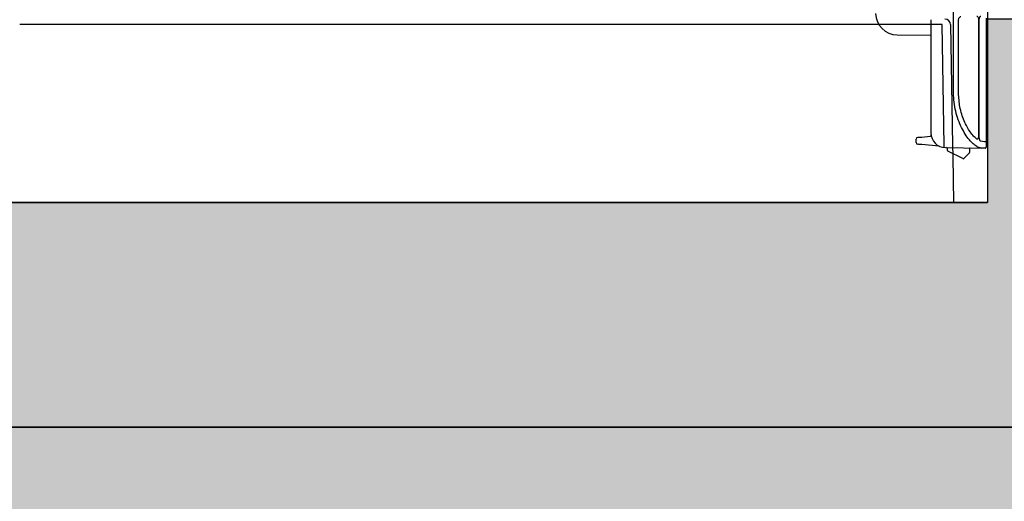
# Model space of a CAD drawing. Units: inches. Extents: x 1458 to 12543, y -7574 to -94.
# Drawn here: x 7142 to 7411, y -3897 to -3765 of the extents above; entities that cross this region are included whole.
import ezdxf

# ---------------------------------------------------------------- set-up
doc = ezdxf.new("R2010")
doc.units = ezdxf.units.IN
doc.header["$LTSCALE"] = 48
doc.header["$MEASUREMENT"] = 0
doc.linetypes.add('BORDER2', pattern=[0.875, 0.25, -0.125, 0.25, -0.125, 0, -0.125])
doc.layers.add('DUENN-18', color=94, linetype='Continuous')
doc.layers.add('SICHTBAR', color=7, linetype='Continuous')

# ---------------------------------------------------------------- blocks, each defined once
blk = doc.blocks.new('HD sivulevy sivulta')
at = {"layer": 'DUENN-18', "color": 1}
for p, q in [((31085.81, -30675.92), (31085.81, -30680.18)), ((31093.36, -30695.95), (31093.36, -30676.04)), ((31098.83, -30676.18), (31098.83, -30707.63)), ((31099.01, -30707.88), (31099.01, -30676.18)), ((31099.89, -30709.23), (31099.4, -30709.14))]:
    blk.add_line(p, q, dxfattribs=at)
at = {"layer": 'DUENN-18', "color": 1, "flags": 128}
blk.add_lwpolyline([(31100.88, -30709.24), (31100.77, -30709.24), (31100.44, -30709.24), (31099.89, -30709.23)], dxfattribs=at)
at = {"layer": 'DUENN-18', "color": 1}
for points, knots in [([(31093.36, -30676.04), (31093.37, -30675.92), (31093.39, -30675.7), (31093.5, -30675.4), (31093.67, -30675.17), (31093.85, -30675.05), (31093.97, -30675.04), (31094.02, -30675.03)], [0, 0, 0, 0, 0.213914, 0.428558, 0.644592, 0.861896, 1, 1, 1, 1]), ([(31098.31, -30674.98), (31098.38, -30674.99), (31098.51, -30675.02), (31098.67, -30675.26), (31098.78, -30675.6), (31098.82, -30675.93), (31098.82, -30676.12), (31098.83, -30676.18)], [0, 0, 0, 0, 0.244592, 0.488982, 0.714006, 0.91774, 1, 1, 1, 1]), ([(31099.01, -30676.18), (31099.01, -30676.05), (31099.02, -30675.78), (31099.09, -30675.43), (31099.19, -30675.16), (31099.31, -30674.99), (31099.39, -30674.97), (31099.43, -30674.96)], [0, 0, 0, 0, 0.200181, 0.400857, 0.608474, 0.827642, 1, 1, 1, 1]), ([(31098.3, -30708.5), (31098.02, -30708.25), (31097.45, -30707.76), (31096.55, -30706.62), (31095.68, -30705.23), (31094.87, -30703.59), (31094.2, -30701.74), (31093.54, -30699.21), (31093.43, -30697.21), (31093.36, -30695.95)], [0, 0, 0, 0, 0.128201, 0.256409, 0.383777, 0.511163, 0.64155, 0.771937, 1, 1, 1, 1]), ([(31098.83, -30707.63), (31098.82, -30707.73), (31098.81, -30707.94), (31098.76, -30708.22), (31098.67, -30708.42), (31098.55, -30708.55), (31098.43, -30708.58), (31098.34, -30708.53), (31098.3, -30708.5)], [0, 0, 0, 0, 0.164615, 0.330044, 0.491952, 0.657315, 0.834837, 1, 1, 1, 1]), ([(31099.4, -30709.14), (31099.35, -30709.1), (31099.3, -30709.07), (31099.21, -30708.96), (31099.13, -30708.77), (31099.04, -30708.41), (31099.01, -30708.09), (31099.01, -30707.92), (31099.01, -30707.88)], [0, 0, 0, 0, 0.240798, 0.241381, 0.481454, 0.720218, 0.94966, 1, 1, 1, 1])]:
    blk.add_open_spline(points, degree=3, knots=knots, dxfattribs=at)
at = {"layer": 'SICHTBAR', "color": 1}
for p, q in [((31092, -30695.95), (31092, -30145.64)), ((31100.88, -30676.15), (31100.88, -30708.03)), ((31076.63, -30680.06), (31085.81, -30680.18)), ((31085.76, -30680.18), (31085.81, -30695.9)), ((31085.81, -30695.9), (31085.81, -30706.84)), ((31083.37, -30707.96), (31085.64, -30707.76)), ((31081.8, -30709.44), (31081.8, -30708.55)), ((31088.01, -30710.44), (31083.37, -30710.04)), ((31099.6, -30710.99), (31098.58, -30710.7)), ((31100.88, -30709.24), (31100.88, -30710.75)), ((31089.78, -30710.86), (31099.6, -30710.99)), ((31090.33, -30711.6), (31090.33, -30711.12)), ((31094.52, -30713.85), (31090.47, -30711.83)), ((31096.29, -30712.33), (31094.81, -30713.81)), ((31096.36, -30711.2), (31096.36, -30712.16))]:
    blk.add_line(p, q, dxfattribs=at)
at = {"layer": 'SICHTBAR', "color": 1, "flags": 128}
for points in [[(31082.26, -30708.05), (31082.28, -30708.05), (31082.36, -30708.04), (31082.49, -30708.03), (31082.66, -30708.02), (31082.87, -30708), (31083.11, -30707.98), (31083.37, -30707.96)], [(31083.37, -30710.04), (31083.11, -30710.02), (31082.87, -30709.99), (31082.66, -30709.98), (31082.49, -30709.96), (31082.36, -30709.95), (31082.28, -30709.94), (31082.26, -30709.94)], [(31100.62, -30711), (31100.51, -30711), (31100.17, -30711), (31099.6, -30710.99)]]:
    blk.add_lwpolyline(points, dxfattribs=at)
at = {"layer": 'SICHTBAR', "color": 1}
for centre, radius, start, end in [((31076.71, -30674.04), 6.03, 182.2698, 269.2634), ((31082.3, -30708.55), 0.502, 95, 180), ((31085.62, -30707.51), 0.251, 275, 8.9439), ((31089.83, -30706.84), 4.02, 180, 269.25), ((31082.3, -30709.44), 0.502, 180, 265), ((31087.99, -30710.69), 0.251, 64.4689, 85), ((31100.63, -30710.75), 0.251, 269.25, 0), ((31090.08, -30711.12), 0.251, 360, 89.25), ((31090.58, -30711.6), 0.251, 180, 243.4349), ((31096.11, -30712.16), 0.251, 315, 0), ((31096.61, -30711.2), 0.251, 89.25, 180), ((31094.64, -30713.63), 0.251, 243.4349, 315)]:
    blk.add_arc(centre, radius, start, end, dxfattribs=at)
for points, knots in [([(31100.88, -30675.55), (31100.88, -30675.62), (31100.88, -30675.8), (31100.88, -30676.01), (31100.88, -30676.15)], [0, 0, 0, 0, 0.358289, 1, 1, 1, 1]), ([(31098.58, -30710.7), (31098.49, -30710.65), (31098.11, -30710.45), (31097.36, -30709.87), (31096.29, -30708.75), (31095.19, -30707.24), (31094.15, -30705.39), (31093.24, -30703.27), (31092.55, -30700.95), (31092.09, -30698.48), (31092.03, -30696.79), (31092, -30695.95)], [0, 0, 0, 0, 0.034698, 0.15154, 0.268388, 0.390271, 0.512194, 0.634136, 0.756081, 0.878044, 1, 1, 1, 1]), ([(31100.88, -30708.03), (31100.88, -30708.12), (31100.88, -30708.35), (31100.88, -30708.68), (31100.88, -30708.95), (31100.88, -30709.04), (31100.88, -30709.24)], [0, 0, 0, 0, 0.209141, 0.526867, 0.844647, 1, 1, 1, 1])]:
    blk.add_open_spline(points, degree=3, knots=knots, dxfattribs=at)

msp = doc.modelspace()

# ---------------------------------------------------------------- hatches: boundary and pattern name
h = msp.add_hatch()
h.set_pattern_fill('AR-SAND', color=256, scale=10)
h.set_pattern_definition([(37.5, (-1292.364, 224.343), (-0.629934, 19.268238), [0, -15.2, 0, -17, 0, -16.25]), (7.5, (-1292.364, 224.343), (17.69777, 28.22146), [0, -8.2, 0, -13.7, 0, -5.25]), (327.5, (-1304.664, 224.343), (31.14142, 0.05659), [0, -5, 0, -18, 0, -23.5]), (317.5, (-1304.664, 224.343), (30.061266, 8.776756), [0, -2.5, 0, -11.8, 0, -13.5])])
h.paths.add_polyline_path([(3787.73, -3363.75), (3688.18, -3363.75), (3688.18, -3815.13), (3548.01, -3815.13), (3228.96, -3876.53), (7977.39, -3876.53), (7658.34, -3815.13), (7506.03, -3815.13), (7506.03, -3765.13), (7406.03, -3765.13), (7406.03, -3815.13), (3788.18, -3815.13)])
edge = h.paths.add_edge_path()
edge.add_line((3688.18, -3253.75), (3787.73, -3253.75))
edge.add_line((3787.73, -3253.75), (3788.18, -3204.78))
edge.add_line((3788.18, -3204.78), (4387.37, -3204.78))
edge.add_line((4387.37, -3204.78), (4387.37, -3185.13))
edge.add_line((4387.37, -3185.13), (4495.85, -3185.13))
edge.add_line((4495.85, -3185.13), (4495.85, -3104.78))
edge.add_line((4495.85, -3104.78), (3688.18, -3104.78))
edge.add_line((3688.18, -3104.78), (3688.18, -3253.75))
edge.add_line((3688.18, -3253.75), (3787.72, -3254.66))
h = msp.add_hatch()
h.set_pattern_fill('AR-SAND', color=256, scale=40)
h.paths.add_polyline_path([(2708.9, -4076.53), (8770.62, -4076.53), (8770.62, -3876.53), (2708.9, -3876.53)])

# ---------------------------------------------------------------- linework, layer by layer
at = {"color": 7, "linetype": 'Continuous'}
msp.add_line((3796.8, -3815.13), (7396.8, -3815.13), dxfattribs=at)
at = {"color": 8}
msp.add_line((8770.62, -3876.53), (5766.92, -3876.53), dxfattribs=at)
for points in [[(3788.18, -3815.13), (3788.18, -3204.78), (7406.03, -3204.78), (7406.03, -3815.13)], [(3787.73, -3363.75), (3688.18, -3363.75), (3688.18, -3815.13), (3548.01, -3815.13), (3228.96, -3876.53), (7977.39, -3876.53), (7658.34, -3815.13), (7506.03, -3815.13), (7506.03, -3765.13), (7406.03, -3765.13), (7406.03, -3815.13), (3788.18, -3815.13), (3787.73, -3363.75)]]:
    msp.add_lwpolyline(points)
at = {"linetype": 'BORDER2', "lineweight": 30, "ltscale": 5}
msp.add_lwpolyline([(3788.18, -3204.78), (7406.03, -3204.78), (7406.03, -3815.13), (3788.18, -3815.13)], close=True, dxfattribs=at)
at = {"layer": 'DUENN-18'}
for p, q in [((7380.96, -3766.6), (7141.98, -3766.6)), ((7393.67, -3766.6), (7390.08, -3766.6)), ((7394.25, -3799.63), (7393.67, -3766.6))]:
    msp.add_line(p, q, dxfattribs=at)
for centre, major_axis, ratio, start_param, end_param in [((7350.95, -3766.63), (30, 0.03), 0.000872, 0.000014, 1.570506), ((7390.96, -3766.63), (10, -0.03), 0.002398, 1.65839, 3.141641), ((7394.03, -3799.63), (-0.064, 0.499), 0.429975, 3.086235, 4.639578)]:
    msp.add_ellipse(centre, major_axis=major_axis, ratio=ratio, start_param=start_param, end_param=end_param, dxfattribs=at)
at = {"layer": 'SICHTBAR'}
for p, q in [((7395.96, -3766.6), (7396.53, -3799.63)), ((7396.58, -3802.58), (7396.8, -3815.13)), ((7110.89, -3815.13), (7406.03, -3815.13)), ((7396.8, -3815.13), (7366.81, -3815.13))]:
    msp.add_line(p, q, dxfattribs=at)
at = {"layer": 'SICHTBAR', "flags": 128}
msp.add_lwpolyline([(7396.53, -3799.63), (7396.54, -3800.21), (7396.55, -3800.77), (7396.56, -3801.28), (7396.57, -3801.72), (7396.57, -3802.09), (7396.58, -3802.36), (7396.58, -3802.53), (7396.58, -3802.58)], dxfattribs=at)
at = {"layer": 'SICHTBAR'}
msp.add_arc((7394.46, -3766.63), 1.5, 1, 90, dxfattribs=at)

# ---------------------------------------------------------------- block references
at = {"color": 1}
msp.add_blockref('HD sivulevy sivulta', (-23695.2, 26910.67), dxfattribs=at)

doc.saveas('drawing.dxf')
